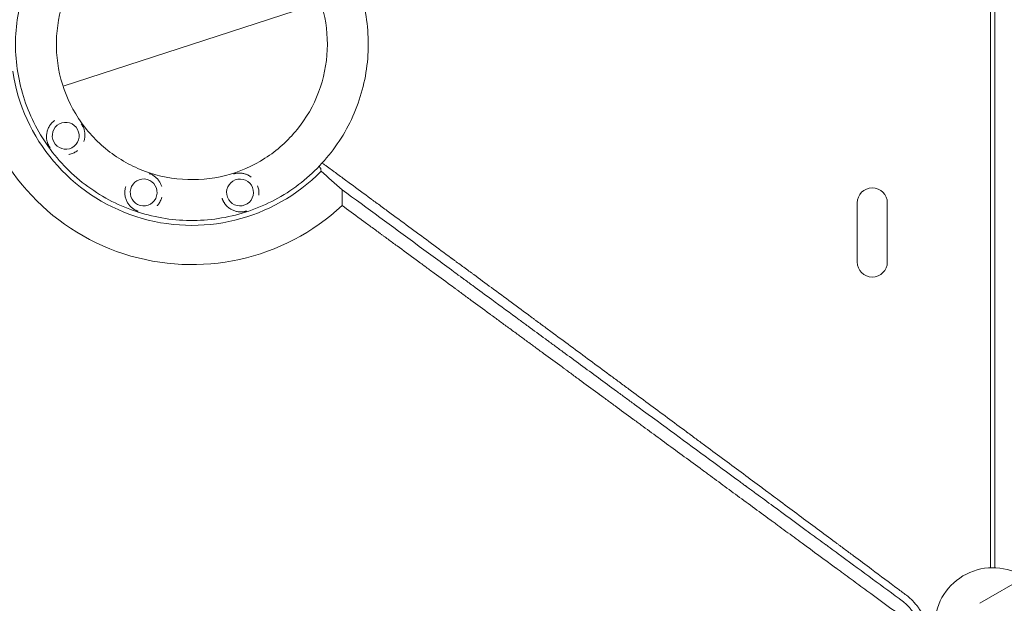
# Model space of a CAD drawing. Units: millimetres. Extents: x -10931 to 12021, y -8662 to 10971.
# Drawn here: x -1842 to -926, y -520 to 23 of the extents above; entities that cross this region are included whole.
import ezdxf

# ---------------------------------------------------------------- set-up
doc = ezdxf.new("R2010")
doc.units = ezdxf.units.MM
doc.header["$LTSCALE"] = 20
doc.layers.add('2d', color=230, linetype='Continuous')

msp = doc.modelspace()

# ---------------------------------------------------------------- linework, layer by layer
at = {"layer": '2d', "lineweight": 0}
for p, q in [((-939.04, -487.04), (-939.04, 487.04)), ((-935.04, -487.04), (-935.04, 487.04)), ((-1561.82, 38.94), (-1801.48, -38.93)), ((-12.08, 20.91), (-949.11, -520.09)), ((-1063.04, -147.5), (-1063.04, -202.5)), ((-1035.04, -147.5), (-1035.04, -202.5))]:
    msp.add_line(p, q, dxfattribs=at)
for centre, radius, start, end in [((-1681.66, 0), 168.45, 188.51182, 315.46881), ((-1681.66, 0), 204.96, 191.00578, 312.96581), ((-1049.04, -147.5), 14, 0, 180), ((-1049.04, -202.5), 14, 180, 0), ((-937.04, -541), 54, 56.5656, 177.39938)]:
    msp.add_arc(centre, radius, start, end, dxfattribs=at)
at = {"layer": '2d', "lineweight": 0, "extrusion": (0, 0, -1)}
for centre, start_param, end_param in [((-1799.01, -85.06), -0.994167, 5.289018), ((-1726.53, -137.76), -1.622485656974336, 4.66069965020525), ((-1636.91, -137.79), -2.250804, 4.032381)]:
    msp.add_ellipse(centre, major_axis=(-11.89, 3.86), ratio=0.999999, start_param=start_param, end_param=end_param, dxfattribs=at)
at = {"layer": '2d', "lineweight": 0}
for points, knots in [([(-1778.04, 132.81), (-1763.88, 143.09), (-1748.07, 151.08), (-1714.73, 161.69), (-1697.21, 164.3), (-1662.22, 163.88), (-1644.77, 160.85), (-1611.69, 149.44), (-1596.08, 141.07), (-1568.27, 119.84), (-1556.08, 106.99), (-1536.36, 78.09), (-1528.83, 62.05), (-1519.2, 28.41), (-1517.1, 10.82), (-1518.54, -24.13), (-1522.08, -41.49), (-1534.45, -74.22), (-1543.27, -89.59), (-1565.3, -116.76), (-1578.51, -128.57), (-1607.97, -147.44), (-1624.22, -154.5), (-1658.13, -163.14), (-1675.77, -164.72), (-1710.67, -162.26), (-1727.92, -158.21), (-1760.28, -144.9), (-1775.38, -135.63), (-1801.9, -112.82), (-1813.32, -99.27), (-1831.32, -69.27), (-1837.89, -52.82), (-1845.54, -18.68), (-1846.61, -0.99), (-1843.13, 33.82), (-1838.58, 50.94), (-1824.33, 82.89), (-1814.62, 97.72), (-1795.35, 118.84), (-1787.02, 126.29), (-1778.04, 132.81)], [0, 0, 0, 0, 0.32, 0.32, 0.64, 0.64, 0.96, 0.96, 1.28, 1.28, 1.6, 1.6, 1.92, 1.92, 2.24, 2.24, 2.56, 2.56, 2.88, 2.88, 3.2, 3.2, 3.52, 3.52, 3.84, 3.84, 4.16, 4.16, 4.48, 4.48, 4.8, 4.8, 5.12, 5.12, 5.44, 5.44, 5.76, 5.76, 6.08, 6.08, 6.283185, 6.283185, 6.283185, 6.283185]), ([(-1755.71, 102.06), (-1744.84, 109.96), (-1732.69, 116.1), (-1707.07, 124.25), (-1693.61, 126.25), (-1666.73, 125.93), (-1653.32, 123.6), (-1627.91, 114.84), (-1615.91, 108.41), (-1594.55, 92.1), (-1585.18, 82.22), (-1570.03, 60.02), (-1564.25, 47.7), (-1556.85, 21.85), (-1555.24, 8.34), (-1556.34, -18.52), (-1559.06, -31.86), (-1568.56, -57), (-1575.34, -68.81), (-1592.27, -89.69), (-1602.42, -98.76), (-1625.05, -113.25), (-1637.54, -118.67), (-1663.59, -125.31), (-1677.14, -126.53), (-1703.96, -124.64), (-1717.21, -121.53), (-1742.06, -111.3), (-1753.67, -104.18), (-1774.04, -86.65), (-1782.82, -76.25), (-1796.64, -53.2), (-1801.7, -40.56), (-1807.57, -14.33), (-1808.4, -0.74), (-1805.72, 26.01), (-1802.23, 39.16), (-1791.28, 63.71), (-1783.82, 75.1), (-1769.01, 91.33), (-1762.62, 97.05), (-1755.71, 102.06)], [0, 0, 0, 0, 0.32, 0.32, 0.64, 0.64, 0.96, 0.96, 1.28, 1.28, 1.6, 1.6, 1.92, 1.92, 2.24, 2.24, 2.56, 2.56, 2.88, 2.88, 3.2, 3.2, 3.52, 3.52, 3.84, 3.84, 4.16, 4.16, 4.48, 4.48, 4.8, 4.8, 5.12, 5.12, 5.44, 5.44, 5.76, 5.76, 6.08, 6.08, 6.283185, 6.283185, 6.283185, 6.283185]), ([(-1813.5, -96.17), (-1813.6, -96.03), (-1813.7, -95.9), (-1813.98, -95.49), (-1814.16, -95.22), (-1814.64, -94.44), (-1814.92, -93.92), (-1815.4, -92.9), (-1815.61, -92.4), (-1815.97, -91.39), (-1816.13, -90.89), (-1816.53, -89.37), (-1816.71, -88.34), (-1816.84, -86.75), (-1816.86, -86.22), (-1816.86, -85.15), (-1816.83, -84.61), (-1816.68, -82.98), (-1816.49, -81.89), (-1816.01, -80.21), (-1815.83, -79.64), (-1815.39, -78.53), (-1815.14, -77.97), (-1814.59, -76.88), (-1814.28, -76.34), (-1813.76, -75.53), (-1813.58, -75.26), (-1813.2, -74.74), (-1813.01, -74.48), (-1812.4, -73.73), (-1811.97, -73.24), (-1811.27, -72.55), (-1811.04, -72.32), (-1810.54, -71.88), (-1810.29, -71.66), (-1810.03, -71.45)], [0.07499151, 0.07499151, 0.07499151, 0.07499151, 0.07550016, 0.07550016, 0.07649533, 0.07649533, 0.07848567, 0.07848567, 0.08047601, 0.08047601, 0.08246635, 0.08246635, 0.08644703, 0.08644703, 0.08843736, 0.08843736, 0.0904277, 0.0904277, 0.09440838, 0.09440838, 0.09639872, 0.09639872, 0.09838906, 0.09838906, 0.1003794, 0.1003794, 0.10137457, 0.10137457, 0.10236974, 0.10236974, 0.10436007, 0.10436007, 0.10535524, 0.10535524, 0.10635041, 0.10635041, 0.10635041, 0.10635041]), ([(-1784.53, -74.01), (-1784.43, -74.14), (-1784.34, -74.27), (-1784.05, -74.67), (-1783.88, -74.94), (-1783.39, -75.73), (-1783.12, -76.24), (-1782.63, -77.26), (-1782.42, -77.76), (-1782.06, -78.77), (-1781.9, -79.27), (-1781.63, -80.28), (-1781.52, -80.79), (-1781.34, -81.82), (-1781.28, -82.35), (-1781.14, -83.93), (-1781.15, -85), (-1781.34, -87.17), (-1781.54, -88.26), (-1781.97, -89.77), (-1782.09, -90.15), (-1782.22, -90.53)], [0.01153531, 0.01153531, 0.01153531, 0.01153531, 0.01203536, 0.01203536, 0.01302774, 0.01302774, 0.01501251, 0.01501251, 0.01699727, 0.01699727, 0.01898203, 0.01898203, 0.02096679, 0.02096679, 0.02295156, 0.02295156, 0.02692108, 0.02692108, 0.03089061, 0.03089061, 0.0322445, 0.0322445, 0.0322445, 0.0322445]), ([(-1788.02, -98.71), (-1789.05, -99.54), (-1790.14, -100.24), (-1791.88, -101.12), (-1792.47, -101.38), (-1793.66, -101.82), (-1794.25, -102.01), (-1795.15, -102.25), (-1795.45, -102.32), (-1795.87, -102.41), (-1795.99, -102.44), (-1796.11, -102.46)], [0.042829172, 0.042829172, 0.042829172, 0.042829172, 0.046762413, 0.046762413, 0.048744026, 0.048744026, 0.050725639, 0.050725639, 0.051716445, 0.051716445, 0.052116955, 0.052116955, 0.052116955, 0.052116955]), ([(-1563.46, -113.56), (-1563.34, -113.68), (-1563.23, -113.79), (-1562.95, -114.07), (-1562.79, -114.23), (-1562.37, -114.68), (-1562.16, -114.94), (-1561.94, -115.25), (-1561.88, -115.34), (-1561.8, -115.5), (-1561.78, -115.57), (-1561.77, -115.62)], [0.014396521, 0.014396521, 0.014396521, 0.014396521, 0.015250643, 0.015250643, 0.016637065, 0.016637065, 0.019409909, 0.019409909, 0.020796331, 0.020796331, 0.022182753, 0.022182753, 0.022182753, 0.022182753]), ([(-1419.51, -214.28), (-1420.25, -213.74), (-1420.99, -213.19), (-1424.85, -210.34), (-1429.53, -206.89), (-1435.01, -202.85), (-1437.75, -200.83), (-1439.12, -199.81), (-1439.81, -199.31), (-1440.15, -199.05), (-1440.3, -198.95), (-1440.4, -198.87), (-1440.45, -198.84), (-1452.79, -189.73), (-1465.18, -180.59), (-1483.9, -166.79), (-1490.16, -162.17), (-1499.59, -155.23), (-1504.31, -151.75), (-1509.83, -147.68), (-1512.6, -145.64), (-1513.98, -144.62), (-1514.67, -144.11), (-1514.97, -143.89), (-1515.17, -143.75), (-1515.27, -143.68), (-1521.62, -138.99), (-1531.03, -132.06), (-1542.01, -123.98), (-1547.5, -119.93), (-1550.25, -117.91), (-1551.62, -116.9), (-1552.31, -116.39), (-1552.65, -116.14), (-1552.82, -116.01), (-1552.91, -115.95), (-1552.95, -115.92), (-1552.97, -115.9), (-1552.98, -115.89), (-1552.99, -115.89), (-1553.31, -115.66), (-1553.66, -115.4), (-1554.25, -114.96), (-1554.56, -114.73), (-1554.94, -114.45), (-1555.14, -114.3), (-1555.25, -114.23), (-1555.3, -114.19), (-1555.32, -114.17), (-1555.33, -114.16), (-1555.34, -114.16), (-1556.13, -113.57), (-1556.92, -113), (-1558.49, -111.84), (-1559.28, -111.26), (-1560.2, -110.58), (-1560.34, -110.48), (-1560.48, -110.37)], [0.7150206, 0.7150206, 0.7150206, 0.7150206, 0.71875, 0.71875, 0.734375, 0.7421875, 0.7460937, 0.7480469, 0.7490234, 0.7495117, 0.7497559, 0.7497559, 0.75, 0.75, 0.8125, 0.8125, 0.84375, 0.84375, 0.859375, 0.8671875, 0.8710937, 0.8730469, 0.8740234, 0.8745117, 0.8745117, 0.875, 0.875, 0.90625, 0.921875, 0.9296875, 0.9335937, 0.9355469, 0.9365234, 0.9370117, 0.9372559, 0.9373779, 0.937439, 0.9374695, 0.9374695, 0.9375, 0.9375, 0.9394531, 0.9394531, 0.9404297, 0.940918, 0.9411621, 0.9412842, 0.9413452, 0.9413757, 0.9413757, 0.9414062, 0.9414062, 0.9453125, 0.9453125, 0.9492187, 0.9492187, 0.949906, 0.949906, 0.949906, 0.949906]), ([(-1721.33, -120.31), (-1721.17, -120.35), (-1721.01, -120.41), (-1720.55, -120.56), (-1720.25, -120.68), (-1719.39, -121.03), (-1718.87, -121.28), (-1717.87, -121.82), (-1717.41, -122.11), (-1716.53, -122.7), (-1716.1, -123.02), (-1715.29, -123.68), (-1714.9, -124.03), (-1714.15, -124.75), (-1713.79, -125.14), (-1712.75, -126.34), (-1712.12, -127.21), (-1711.01, -129.08), (-1710.52, -130.08), (-1709.98, -131.55), (-1709.85, -131.93), (-1709.74, -132.32)], [0.01153537, 0.01153537, 0.01153537, 0.01153537, 0.01203536, 0.01203536, 0.01302774, 0.01302774, 0.01501251, 0.01501251, 0.01699727, 0.01699727, 0.01898203, 0.01898203, 0.02096679, 0.02096679, 0.02295156, 0.02295156, 0.02692108, 0.02692108, 0.03089061, 0.03089061, 0.03224823, 0.03224823, 0.03224823, 0.03224823]), ([(-1642.98, -120.61), (-1642.82, -120.56), (-1642.66, -120.51), (-1642.2, -120.36), (-1641.89, -120.28), (-1640.99, -120.06), (-1640.41, -119.96), (-1639.29, -119.81), (-1638.75, -119.77), (-1637.68, -119.73), (-1637.16, -119.74), (-1636.11, -119.79), (-1635.59, -119.85), (-1634.56, -119.99), (-1634.04, -120.09), (-1632.48, -120.45), (-1631.47, -120.78), (-1629.47, -121.64), (-1628.48, -122.17), (-1627.18, -123.04), (-1626.86, -123.27), (-1626.53, -123.52)], [0.01153531, 0.01153531, 0.01153531, 0.01153531, 0.01203536, 0.01203536, 0.01302774, 0.01302774, 0.01501251, 0.01501251, 0.01699727, 0.01699727, 0.01898203, 0.01898203, 0.02096679, 0.02096679, 0.02295156, 0.02295156, 0.02692108, 0.02692108, 0.03089061, 0.03089061, 0.0322445, 0.0322445, 0.0322445, 0.0322445]), ([(-1731.74, -155.26), (-1731.9, -155.21), (-1732.06, -155.16), (-1732.52, -155), (-1732.82, -154.88), (-1733.68, -154.53), (-1734.2, -154.28), (-1735.2, -153.74), (-1735.66, -153.45), (-1736.54, -152.85), (-1736.96, -152.54), (-1738.18, -151.54), (-1738.93, -150.82), (-1739.97, -149.61), (-1740.3, -149.19), (-1740.93, -148.32), (-1741.22, -147.87), (-1742.06, -146.47), (-1742.54, -145.46), (-1743.14, -143.83), (-1743.32, -143.26), (-1743.63, -142.1), (-1743.75, -141.51), (-1743.95, -140.3), (-1744.02, -139.67), (-1744.07, -138.72), (-1744.08, -138.39), (-1744.08, -137.75), (-1744.07, -137.43), (-1744.03, -136.46), (-1743.96, -135.81), (-1743.81, -134.84), (-1743.75, -134.52), (-1743.61, -133.87), (-1743.54, -133.55), (-1743.45, -133.22)], [0.07499155, 0.07499155, 0.07499155, 0.07499155, 0.07550016, 0.07550016, 0.07649533, 0.07649533, 0.07848567, 0.07848567, 0.08047601, 0.08047601, 0.08246635, 0.08246635, 0.08644703, 0.08644703, 0.08843736, 0.08843736, 0.0904277, 0.0904277, 0.09440838, 0.09440838, 0.09639872, 0.09639872, 0.09838906, 0.09838906, 0.1003794, 0.1003794, 0.10137457, 0.10137457, 0.10236974, 0.10236974, 0.10436007, 0.10436007, 0.10535524, 0.10535524, 0.10635041, 0.10635041, 0.10635041, 0.10635041]), ([(-1620.54, -131.56), (-1620.08, -132.79), (-1619.75, -134.05), (-1619.45, -135.98), (-1619.39, -136.62), (-1619.33, -137.88), (-1619.33, -138.51), (-1619.38, -139.43), (-1619.41, -139.74), (-1619.45, -140.17), (-1619.47, -140.29), (-1619.48, -140.41)], [0.042829172, 0.042829172, 0.042829172, 0.042829172, 0.046762413, 0.046762413, 0.048744026, 0.048744026, 0.050725639, 0.050725639, 0.051716445, 0.051716445, 0.052116955, 0.052116955, 0.052116955, 0.052116955]), ([(-1541.91, -135.3), (-1518.47, -152.53), (-1495.27, -169.57), (-1460.89, -194.83), (-1449.5, -203.2), (-1436.77, -212.55), (-1434.65, -214.11), (-1432.44, -215.73), (-1431.6, -216.35), (-1431.47, -216.44), (-1431.38, -216.51), (-1431.33, -216.54), (-1431.1, -216.72), (-1430.53, -217.14), (-1426.92, -219.78), (-1423.54, -222.27), (-1414.58, -228.85), (-1408.69, -233.18), (-1394.15, -243.86), (-1385.6, -250.14), (-1377.24, -256.28)], [0, 0, 0, 0, 0.125, 0.125, 0.1875, 0.1875, 0.1953125, 0.1992188, 0.199707, 0.1999512, 0.1999512, 0.2001953, 0.2001953, 0.2011719, 0.203125, 0.21875, 0.21875, 0.25, 0.25, 0.2971199, 0.2971199, 0.2971199, 0.2971199]), ([(-1709.62, -142.34), (-1709.96, -143.61), (-1710.44, -144.83), (-1711.33, -146.56), (-1711.66, -147.12), (-1712.35, -148.18), (-1712.72, -148.68), (-1713.31, -149.4), (-1713.51, -149.63), (-1713.8, -149.95), (-1713.88, -150.04), (-1713.96, -150.13)], [0.042829296, 0.042829296, 0.042829296, 0.042829296, 0.046762413, 0.046762413, 0.048744026, 0.048744026, 0.050725639, 0.050725639, 0.051716445, 0.051716445, 0.052113107, 0.052113107, 0.052113107, 0.052113107]), ([(-1630.86, -155.01), (-1631.01, -155.06), (-1631.17, -155.11), (-1631.64, -155.26), (-1631.95, -155.34), (-1632.85, -155.56), (-1633.42, -155.66), (-1634.55, -155.81), (-1635.09, -155.85), (-1636.16, -155.89), (-1636.68, -155.88), (-1638.25, -155.79), (-1639.28, -155.64), (-1640.83, -155.28), (-1641.35, -155.13), (-1642.36, -154.8), (-1642.87, -154.61), (-1644.37, -153.96), (-1645.35, -153.43), (-1646.8, -152.47), (-1647.27, -152.11), (-1648.2, -151.35), (-1648.65, -150.95), (-1649.52, -150.08), (-1649.94, -149.62), (-1650.55, -148.87), (-1650.74, -148.62), (-1651.13, -148.1), (-1651.31, -147.83), (-1651.84, -147.02), (-1652.17, -146.46), (-1652.61, -145.59), (-1652.76, -145.29), (-1653.03, -144.69), (-1653.16, -144.38), (-1653.28, -144.06)], [0.07499151, 0.07499151, 0.07499151, 0.07499151, 0.07550016, 0.07550016, 0.07649533, 0.07649533, 0.07848567, 0.07848567, 0.08047601, 0.08047601, 0.08246635, 0.08246635, 0.08644703, 0.08644703, 0.08843736, 0.08843736, 0.0904277, 0.0904277, 0.09440838, 0.09440838, 0.09639872, 0.09639872, 0.09838906, 0.09838906, 0.1003794, 0.1003794, 0.10137457, 0.10137457, 0.10236974, 0.10236974, 0.10436007, 0.10436007, 0.10535524, 0.10535524, 0.10635041, 0.10635041, 0.10635041, 0.10635041]), ([(-1379.09, -269.64), (-1382.21, -267.35), (-1385.28, -265.09), (-1391.14, -260.79), (-1393.92, -258.75), (-1398.04, -255.72), (-1400.09, -254.22), (-1402.45, -252.48), (-1403.63, -251.61), (-1404.22, -251.18), (-1404.51, -250.97), (-1404.66, -250.86), (-1404.73, -250.81), (-1404.76, -250.78), (-1404.78, -250.77), (-1404.79, -250.76), (-1410.79, -246.35), (-1416.62, -242.07), (-1425.13, -235.82), (-1427.92, -233.77), (-1432.06, -230.73), (-1434.11, -229.22), (-1436.47, -227.49), (-1437.65, -226.62), (-1438.23, -226.19), (-1438.53, -225.98), (-1438.67, -225.87), (-1438.75, -225.82), (-1438.78, -225.79), (-1438.8, -225.78), (-1438.81, -225.77), (-1444.89, -221.3), (-1450.78, -216.98), (-1459.33, -210.7), (-1462.13, -208.64), (-1466.27, -205.6), (-1468.32, -204.09), (-1470.68, -202.36), (-1471.85, -201.49), (-1472.44, -201.07), (-1472.73, -200.85), (-1472.88, -200.74), (-1472.95, -200.69), (-1472.98, -200.67), (-1473, -200.65), (-1473.01, -200.65), (-1479.19, -196.11), (-1485.14, -191.74), (-1493.74, -185.42), (-1496.55, -183.35), (-1500.68, -180.32), (-1502.73, -178.81), (-1505.08, -177.09), (-1506.24, -176.23), (-1506.82, -175.8), (-1507.11, -175.59), (-1507.26, -175.48), (-1507.33, -175.43), (-1507.36, -175.41), (-1507.38, -175.39), (-1507.39, -175.38), (-1510.41, -173.17), (-1513.35, -171.01), (-1517.66, -167.84), (-1519.79, -166.27), (-1522.24, -164.47), (-1523.46, -163.58), (-1524.06, -163.14), (-1524.36, -162.92), (-1524.51, -162.81), (-1524.59, -162.75), (-1524.62, -162.73), (-1524.64, -162.71), (-1524.65, -162.7), (-1530.71, -158.25), (-1536.48, -154.02), (-1541.97, -149.98)], [0.7019212, 0.7019212, 0.7019212, 0.7019212, 0.71875, 0.71875, 0.734375, 0.734375, 0.7421875, 0.7460938, 0.7480469, 0.7490234, 0.7495117, 0.7497559, 0.7498779, 0.749939, 0.749939, 0.75, 0.75, 0.78125, 0.78125, 0.796875, 0.796875, 0.8046875, 0.8085938, 0.8105469, 0.8115234, 0.8120117, 0.8122559, 0.8123779, 0.812439, 0.812439, 0.8125, 0.8125, 0.84375, 0.84375, 0.859375, 0.859375, 0.8671875, 0.8710938, 0.8730469, 0.8740234, 0.8745117, 0.8747559, 0.8748779, 0.874939, 0.874939, 0.875, 0.875, 0.90625, 0.90625, 0.921875, 0.921875, 0.9296875, 0.9335938, 0.9355469, 0.9365234, 0.9370117, 0.9372559, 0.9373779, 0.937439, 0.937439, 0.9375, 0.9375, 0.953125, 0.953125, 0.9609375, 0.9648438, 0.9667969, 0.9677734, 0.9682617, 0.9685059, 0.9686279, 0.968689, 0.968689, 0.96875, 0.96875, 1, 1, 1, 1]), ([(-1135.25, -424.72), (-1137.82, -422.8), (-1140.41, -420.88), (-1144.46, -417.87), (-1146.65, -416.24), (-1149.22, -414.33), (-1150.51, -413.38), (-1151.15, -412.9), (-1151.47, -412.66), (-1151.64, -412.54), (-1151.7, -412.49), (-1151.75, -412.46), (-1151.77, -412.44), (-1163.07, -404.05), (-1174.56, -395.52), (-1192.08, -382.52), (-1197.98, -378.15), (-1206.89, -371.54), (-1211.37, -368.22), (-1216.63, -364.32), (-1219.26, -362.36), (-1220.58, -361.39), (-1221.24, -360.9), (-1221.57, -360.65), (-1221.74, -360.53), (-1221.81, -360.48), (-1221.86, -360.44), (-1221.88, -360.42), (-1233.53, -351.79), (-1245.32, -343.06), (-1263.23, -329.8), (-1269.24, -325.35), (-1278.31, -318.63), (-1282.86, -315.27), (-1288.19, -311.32), (-1290.86, -309.34), (-1292.2, -308.35), (-1292.87, -307.86), (-1293.21, -307.61), (-1293.35, -307.5), (-1293.45, -307.43), (-1293.5, -307.39), (-1305.39, -298.6), (-1317.38, -289.72), (-1335.6, -276.25), (-1341.71, -271.74), (-1350.93, -264.93), (-1355.56, -261.51), (-1360.97, -257.51), (-1363.69, -255.5), (-1365.05, -254.5), (-1365.73, -253.99), (-1366.07, -253.74), (-1366.21, -253.64), (-1366.31, -253.56), (-1366.36, -253.53), (-1378.54, -244.53), (-1390.79, -235.49), (-1408.57, -222.36), (-1414.03, -218.33), (-1419.51, -214.28)], [0.2204847, 0.2204847, 0.2204847, 0.2204847, 0.234375, 0.234375, 0.2421875, 0.2460937, 0.2480469, 0.2490234, 0.2495117, 0.2497559, 0.2498779, 0.2498779, 0.25, 0.25, 0.3125, 0.3125, 0.34375, 0.34375, 0.359375, 0.3671875, 0.3710937, 0.3730469, 0.3740234, 0.3745117, 0.3747559, 0.3748779, 0.3748779, 0.375, 0.375, 0.4375, 0.4375, 0.46875, 0.46875, 0.484375, 0.4921875, 0.4960937, 0.4980469, 0.4990234, 0.4995117, 0.4997559, 0.4997559, 0.5, 0.5, 0.5625, 0.5625, 0.59375, 0.59375, 0.609375, 0.6171875, 0.6210937, 0.6230469, 0.6240234, 0.6245117, 0.6247559, 0.6247559, 0.625, 0.625, 0.6875, 0.6875, 0.7150206, 0.7150206, 0.7150206, 0.7150206]), ([(-1377.24, -256.28), (-1374.51, -258.29), (-1371.8, -260.28), (-1363.66, -266.26), (-1358.29, -270.2), (-1352.34, -274.57), (-1351.35, -275.3), (-1350.36, -276.02), (-1349.95, -276.33), (-1349.87, -276.39), (-1349.7, -276.51), (-1349.45, -276.7), (-1347.83, -277.88), (-1343.58, -281.01), (-1339.48, -284.02), (-1325.8, -294.07), (-1314.77, -302.17), (-1298.11, -314.41), (-1292.54, -318.5), (-1284.15, -324.66), (-1281.35, -326.72), (-1277.15, -329.8), (-1275.04, -331.35), (-1272.59, -333.16), (-1271.36, -334.06), (-1270.83, -334.45), (-1270.48, -334.7), (-1270.3, -334.83), (-1247.47, -351.6), (-1225.55, -367.7), (-1193.78, -391.04), (-1183.37, -398.68), (-1171.87, -407.13), (-1169.96, -408.53), (-1167.97, -409.99), (-1167.22, -410.54), (-1167.1, -410.63), (-1167.02, -410.69), (-1166.97, -410.72), (-1166.76, -410.88), (-1166.24, -411.26), (-1162.96, -413.67), (-1159.88, -415.93), (-1151.73, -421.92), (-1146.37, -425.85), (-1130.53, -437.48), (-1120.29, -445), (-1105.38, -455.95), (-1100.49, -459.54), (-1095.07, -463.52), (-1094.17, -464.18), (-1093.27, -464.84), (-1092.9, -465.11), (-1092.83, -465.17), (-1092.67, -465.28), (-1092.43, -465.45), (-1090.95, -466.55), (-1087.04, -469.42), (-1083.29, -472.17), (-1061.75, -487.98), (-1042.86, -501.85), (-1024.17, -515.57)], [0.2971199, 0.2971199, 0.2971199, 0.2971199, 0.3125, 0.3125, 0.34375, 0.34375, 0.3476563, 0.3496094, 0.3496094, 0.3500977, 0.3500977, 0.3505859, 0.3515625, 0.359375, 0.375, 0.375, 0.4375, 0.4375, 0.46875, 0.46875, 0.484375, 0.484375, 0.4921875, 0.4960938, 0.4980469, 0.4990234, 0.4990234, 0.5, 0.5, 0.625, 0.625, 0.6875, 0.6875, 0.6953125, 0.6992188, 0.699707, 0.6999512, 0.6999512, 0.7001953, 0.7001953, 0.7011719, 0.703125, 0.71875, 0.71875, 0.75, 0.75, 0.8125, 0.8125, 0.84375, 0.84375, 0.8476562, 0.8496094, 0.8496094, 0.8500977, 0.8500977, 0.8505859, 0.8515625, 0.859375, 0.875, 0.875, 0.9942244, 0.9942244, 0.9942244, 0.9942244]), ([(-1024.1, -530.32), (-1034.23, -522.88), (-1044.22, -515.55), (-1058.98, -504.72), (-1063.85, -501.14), (-1071.11, -495.81), (-1074.72, -493.16), (-1078.91, -490.09), (-1080.99, -488.55), (-1082.03, -487.79), (-1082.55, -487.41), (-1082.81, -487.22), (-1082.94, -487.12), (-1083.01, -487.07), (-1083.04, -487.05), (-1083.06, -487.04), (-1083.06, -487.03), (-1093.63, -479.28), (-1104, -471.66), (-1119.25, -460.47), (-1124.28, -456.77), (-1131.75, -451.29), (-1135.47, -448.56), (-1139.76, -445.41), (-1141.9, -443.84), (-1142.97, -443.05), (-1143.5, -442.66), (-1143.77, -442.46), (-1143.9, -442.37), (-1143.97, -442.32), (-1144, -442.3), (-1144.02, -442.28), (-1144.03, -442.28), (-1155.03, -434.19), (-1165.79, -426.3), (-1181.54, -414.73), (-1186.72, -410.93), (-1194.4, -405.29), (-1198.21, -402.49), (-1202.61, -399.26), (-1204.8, -397.65), (-1205.9, -396.85), (-1206.44, -396.45), (-1206.71, -396.25), (-1206.85, -396.15), (-1206.92, -396.1), (-1206.95, -396.07), (-1206.97, -396.06), (-1206.97, -396.05), (-1218.39, -387.67), (-1229.48, -379.52), (-1245.63, -367.66), (-1250.94, -363.77), (-1258.76, -358.02), (-1261.35, -356.12), (-1265.2, -353.29), (-1267.12, -351.89), (-1269.34, -350.25), (-1270.45, -349.44), (-1271, -349.03), (-1271.28, -348.83), (-1271.41, -348.73), (-1271.48, -348.68), (-1271.51, -348.66), (-1271.53, -348.64), (-1271.54, -348.64), (-1277.21, -344.47), (-1282.78, -340.38), (-1290.98, -334.36), (-1293.69, -332.37), (-1297.71, -329.41), (-1299.72, -327.94), (-1302.04, -326.23), (-1303.2, -325.38), (-1303.78, -324.96), (-1304.06, -324.75), (-1304.21, -324.64), (-1304.28, -324.59), (-1304.31, -324.57), (-1304.33, -324.55), (-1304.34, -324.55), (-1310.09, -320.32), (-1315.73, -316.18), (-1324.01, -310.1), (-1326.75, -308.09), (-1330.81, -305.1), (-1332.83, -303.62), (-1335.17, -301.9), (-1336.34, -301.05), (-1336.92, -300.62), (-1337.21, -300.41), (-1337.35, -300.3), (-1337.42, -300.25), (-1337.46, -300.22), (-1337.48, -300.21), (-1337.49, -300.2), (-1343.32, -295.91), (-1349.03, -291.72), (-1357.4, -285.57), (-1360.16, -283.54), (-1364.26, -280.53), (-1366.29, -279.04), (-1368.65, -277.31), (-1369.82, -276.45), (-1370.4, -276.02), (-1370.7, -275.81), (-1370.84, -275.7), (-1370.91, -275.65), (-1370.95, -275.62), (-1370.97, -275.61), (-1370.98, -275.6), (-1373.72, -273.59), (-1376.42, -271.6), (-1379.09, -269.64)], [0, 0, 0, 0, 0.0625, 0.0625, 0.09375, 0.09375, 0.109375, 0.1171875, 0.1210938, 0.1230469, 0.1240234, 0.1245117, 0.1247559, 0.1248779, 0.124939, 0.124939, 0.125, 0.125, 0.1875, 0.1875, 0.21875, 0.21875, 0.234375, 0.2421875, 0.2460938, 0.2480469, 0.2490234, 0.2495117, 0.2497559, 0.2498779, 0.249939, 0.249939, 0.25, 0.25, 0.3125, 0.3125, 0.34375, 0.34375, 0.359375, 0.3671875, 0.3710938, 0.3730469, 0.3740234, 0.3745117, 0.3747559, 0.3748779, 0.374939, 0.374939, 0.375, 0.375, 0.4375, 0.4375, 0.46875, 0.46875, 0.484375, 0.484375, 0.4921875, 0.4960938, 0.4980469, 0.4990234, 0.4995117, 0.4997559, 0.4998779, 0.499939, 0.499939, 0.5, 0.5, 0.53125, 0.53125, 0.546875, 0.546875, 0.5546875, 0.5585938, 0.5605469, 0.5615234, 0.5620117, 0.5622559, 0.5623779, 0.562439, 0.562439, 0.5625, 0.5625, 0.59375, 0.59375, 0.609375, 0.609375, 0.6171875, 0.6210938, 0.6230469, 0.6240234, 0.6245117, 0.6247559, 0.6248779, 0.624939, 0.624939, 0.625, 0.625, 0.65625, 0.65625, 0.671875, 0.671875, 0.6796875, 0.6835938, 0.6855469, 0.6865234, 0.6870117, 0.6872559, 0.6873779, 0.687439, 0.687439, 0.6875, 0.6875, 0.7019212, 0.7019212, 0.7019212, 0.7019212]), ([(-1025.33, -506.58), (-1033.3, -500.63), (-1041.42, -494.57), (-1055.2, -484.29), (-1060.79, -480.13), (-1069.27, -473.81), (-1073.53, -470.63), (-1078.55, -466.9), (-1081.07, -465.02), (-1082.33, -464.08), (-1082.96, -463.61), (-1083.28, -463.37), (-1083.44, -463.26), (-1083.5, -463.21), (-1083.55, -463.17), (-1083.57, -463.15), (-1094.55, -454.98), (-1105.71, -446.68), (-1122.76, -434), (-1128.5, -429.73), (-1134.6, -425.19), (-1134.92, -424.96), (-1135.25, -424.72)], [0.015765, 0.015765, 0.015765, 0.015765, 0.0625, 0.0625, 0.09375, 0.09375, 0.109375, 0.1171875, 0.1210937, 0.1230469, 0.1240234, 0.1245117, 0.1247559, 0.1248779, 0.1248779, 0.125, 0.125, 0.1875, 0.1875, 0.21875, 0.21875, 0.2204847, 0.2204847, 0.2204847, 0.2204847]), ([(-998.56, -539.45), (-998.75, -538.81), (-998.97, -538.17), (-999.31, -537.17), (-999.49, -536.66), (-999.72, -536.06), (-999.84, -535.76), (-999.9, -535.61), (-999.93, -535.53), (-999.94, -535.49), (-999.95, -535.48), (-999.95, -535.47), (-999.95, -535.46), (-1000.17, -534.91), (-1000.41, -534.32), (-1000.83, -533.35), (-1000.98, -533.02), (-1001.22, -532.5), (-1001.35, -532.24), (-1001.5, -531.93), (-1001.57, -531.77), (-1001.61, -531.69), (-1001.63, -531.65), (-1001.64, -531.63), (-1001.65, -531.62), (-1001.96, -530.98), (-1002.44, -530.05), (-1003.03, -528.98), (-1003.29, -528.52), (-1003.46, -528.22), (-1003.55, -528.07), (-1003.99, -527.33), (-1004.53, -526.45), (-1005.2, -525.44), (-1005.54, -524.94), (-1005.71, -524.69), (-1005.8, -524.56), (-1005.84, -524.5), (-1005.86, -524.47), (-1005.87, -524.46), (-1005.88, -524.45), (-1005.88, -524.44), (-1005.88, -524.44), (-1005.88, -524.44), (-1005.9, -524.42), (-1005.93, -524.38), (-1006, -524.27), (-1006.03, -524.23), (-1006.08, -524.16), (-1006.11, -524.12), (-1006.14, -524.08), (-1006.16, -524.05), (-1006.17, -524.03), (-1006.27, -523.9), (-1006.33, -523.81), (-1006.41, -523.7), (-1006.43, -523.67), (-1006.46, -523.64), (-1006.47, -523.62), (-1006.48, -523.61), (-1006.48, -523.6), (-1006.49, -523.6), (-1006.49, -523.6), (-1006.49, -523.6), (-1006.59, -523.46), (-1006.74, -523.25), (-1006.92, -523.01), (-1007.01, -522.89), (-1007.05, -522.84), (-1007.08, -522.8), (-1007.09, -522.78), (-1007.31, -522.5), (-1007.51, -522.24), (-1007.83, -521.83), (-1008, -521.63), (-1008.19, -521.39), (-1008.29, -521.27), (-1008.34, -521.21), (-1008.36, -521.18), (-1008.38, -521.16), (-1008.38, -521.15), (-1008.78, -520.67), (-1009.2, -520.18), (-1009.89, -519.41), (-1010.12, -519.14), (-1010.49, -518.74), (-1010.68, -518.54), (-1010.91, -518.3), (-1011.02, -518.18), (-1011.08, -518.12), (-1011.11, -518.09), (-1011.12, -518.08), (-1011.13, -518.07), (-1013.05, -516.08), (-1015.11, -514.24), (-1017.31, -512.57)], [0, 0, 0, 0, 0.0625, 0.0625, 0.09375, 0.109375, 0.117187, 0.121094, 0.123047, 0.124023, 0.124512, 0.124512, 0.125, 0.125, 0.1875, 0.1875, 0.21875, 0.21875, 0.234375, 0.242187, 0.246094, 0.248047, 0.249023, 0.249023, 0.25, 0.25, 0.3125, 0.34375, 0.359375, 0.359375, 0.375, 0.375, 0.4375, 0.46875, 0.484375, 0.492187, 0.496094, 0.498047, 0.499023, 0.499512, 0.499756, 0.499878, 0.499878, 0.5, 0.5, 0.507812, 0.507812, 0.511719, 0.511719, 0.513672, 0.514648, 0.514648, 0.515625, 0.515625, 0.523437, 0.523437, 0.527344, 0.527344, 0.529297, 0.530273, 0.530762, 0.531006, 0.531006, 0.53125, 0.53125, 0.546875, 0.554687, 0.558594, 0.560547, 0.560547, 0.5625, 0.5625, 0.59375, 0.59375, 0.609375, 0.617187, 0.621094, 0.623047, 0.624023, 0.624023, 0.625, 0.625, 0.6875, 0.6875, 0.71875, 0.71875, 0.734375, 0.742187, 0.746094, 0.748047, 0.749023, 0.749023, 0.75, 0.75, 1, 1, 1, 1]), ([(-1021.45, -517.56), (-1020.68, -518.15), (-1019.83, -518.83), (-1018.46, -520.03), (-1017.99, -520.45), (-1017.27, -521.14), (-1017.02, -521.38), (-1016.65, -521.74), (-1016.47, -521.93), (-1016.25, -522.15), (-1016.14, -522.26), (-1016.09, -522.32), (-1016.06, -522.34), (-1016.05, -522.36), (-1016.04, -522.37), (-1015.61, -522.81), (-1014.99, -523.47), (-1014.3, -524.27), (-1014, -524.61), (-1013.81, -524.84), (-1013.71, -524.96), (-1013.23, -525.54), (-1012.66, -526.26), (-1012.03, -527.11), (-1011.71, -527.53), (-1011.58, -527.72), (-1011.5, -527.84), (-1011.45, -527.91), (-1011.37, -528.03), (-1011.32, -528.09), (-1011.26, -528.18), (-1011.23, -528.23), (-1011.19, -528.28), (-1011.17, -528.31), (-1011.16, -528.32), (-1011.16, -528.33), (-1011.15, -528.33), (-1011.15, -528.34), (-1011.14, -528.35), (-1011.12, -528.38), (-1011.05, -528.48), (-1011.03, -528.51), (-1010.98, -528.58), (-1010.96, -528.62), (-1010.93, -528.66), (-1010.91, -528.68), (-1010.91, -528.7), (-1010.9, -528.7), (-1010.77, -528.9), (-1010.66, -529.06), (-1010.54, -529.25), (-1010.5, -529.3), (-1010.45, -529.37), (-1010.43, -529.41), (-1010.41, -529.44), (-1010.4, -529.45), (-1010.4, -529.46), (-1010.4, -529.46), (-1010.4, -529.46), (-1010.4, -529.46), (-1010.22, -529.73), (-1010.05, -530), (-1009.81, -530.39), (-1009.7, -530.58), (-1009.56, -530.8), (-1009.5, -530.91), (-1009.46, -530.96), (-1009.45, -530.99), (-1009.44, -531), (-1009.44, -531.01), (-1009.43, -531.01), (-1009.43, -531.01), (-1008.91, -531.9), (-1008.52, -532.62), (-1008.09, -533.43), (-1007.97, -533.66), (-1007.84, -533.93), (-1007.8, -534.01), (-1007.75, -534.12), (-1007.72, -534.16), (-1007.7, -534.21), (-1007.69, -534.23), (-1007.68, -534.24), (-1007.68, -534.25), (-1007.68, -534.25), (-1007.68, -534.25), (-1007.68, -534.25), (-1007.37, -534.87), (-1007.1, -535.46), (-1006.73, -536.31), (-1006.61, -536.59), (-1006.44, -536.99), (-1006.36, -537.19), (-1006.27, -537.41), (-1006.22, -537.52), (-1006.2, -537.58), (-1006.19, -537.6), (-1006.19, -537.62), (-1006.18, -537.62), (-1005.7, -538.85), (-1005.29, -540.02), (-1004.95, -541.14)], [0, 0, 0, 0, 0.125, 0.125, 0.1875, 0.1875, 0.21875, 0.21875, 0.234375, 0.242188, 0.246094, 0.248047, 0.249023, 0.249023, 0.25, 0.25, 0.3125, 0.34375, 0.359375, 0.359375, 0.375, 0.375, 0.4375, 0.46875, 0.484375, 0.492188, 0.492188, 0.5, 0.5, 0.507813, 0.507813, 0.511719, 0.513672, 0.514648, 0.515137, 0.515381, 0.515381, 0.515625, 0.515625, 0.523438, 0.523438, 0.527344, 0.527344, 0.529297, 0.530273, 0.530762, 0.530762, 0.53125, 0.53125, 0.546875, 0.546875, 0.554688, 0.554688, 0.558594, 0.560547, 0.561523, 0.562012, 0.562256, 0.562256, 0.5625, 0.5625, 0.59375, 0.59375, 0.609375, 0.617188, 0.621094, 0.623047, 0.624023, 0.624512, 0.624756, 0.624756, 0.625, 0.625, 0.6875, 0.6875, 0.71875, 0.71875, 0.734375, 0.734375, 0.742188, 0.746094, 0.748047, 0.749023, 0.749512, 0.749756, 0.749756, 0.75, 0.75, 0.8125, 0.8125, 0.84375, 0.84375, 0.859375, 0.867188, 0.871094, 0.873047, 0.874023, 0.874023, 0.875, 0.875, 1, 1, 1, 1])]:
    msp.add_open_spline(points, degree=3, knots=knots, dxfattribs=at)
for points in [[(-1810.03, -71.45), (-1809.77, -71.24), (-1809.52, -71.04), (-1809.25, -70.85)], [(-1561.77, -115.62), (-1561.71, -116.46), (-1561.64, -117.3), (-1561.58, -118.13)], [(-1561.58, -118.13), (-1555.02, -123.85), (-1548.46, -129.58), (-1541.91, -135.3)], [(-1743.45, -133.22), (-1743.37, -132.91), (-1743.27, -132.59), (-1743.17, -132.29)], [(-1541.97, -149.98), (-1541.88, -145.01), (-1541.86, -140.11), (-1541.91, -135.3)], [(-1653.28, -144.06), (-1653.39, -143.76), (-1653.5, -143.45), (-1653.6, -143.14)], [(-1017.31, -512.57), (-1019.96, -510.58), (-1022.64, -508.59), (-1025.33, -506.58)], [(-1024.17, -515.57), (-1023.26, -516.24), (-1022.36, -516.9), (-1021.45, -517.56)]]:
    msp.add_open_spline(points, degree=3, dxfattribs=at)

doc.saveas('drawing.dxf')
